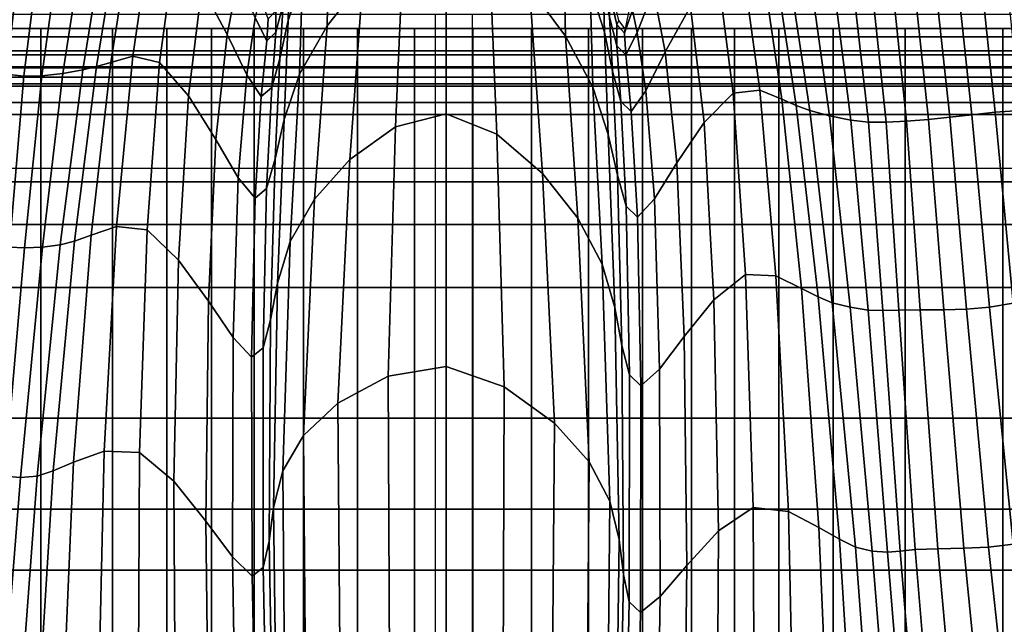
# Model space of a CAD drawing. Units: inches. Extents: x -57 to 70, y -94 to 115.
# Drawn here: x -3 to 16, y 67 to 78 of the extents above; entities that cross this region are included whole.
import ezdxf

# ---------------------------------------------------------------- set-up
doc = ezdxf.new("R2010")
doc.units = ezdxf.units.IN
doc.header["$MEASUREMENT"] = 0

msp = doc.modelspace()

# ---------------------------------------------------------------- linework, layer by layer
for points in [[(-35.153, 77.683, -49.699), (-34.897, 98.273, -49.708), (-34.382, 98.875, -49.708), (47.43, 98.875, -49.708)], [(47.274, 98.285, 20.262), (-34.607, 98.29, 20.262), (-34.566, 77.68, 20.3), (47.245, 77.679, 20.3)], [(3.888, 79.076, 2.634), (3.909, 80.775, -2.219), (3.249, 79.976, -2.702), (3.214, 78.222, 2.235)], [(7.023, 78.943, 2.628), (7.698, 78.026, 2.226), (7.662, 79.834, -2.707), (7.002, 80.683, -2.222)], [(1.335, 78.062, -2.62), (1.555, 79.175, -7.209), (1.115, 80.131, -6.189), (0.86, 78.956, -1.721)], [(2.75, 79.132, -3.065), (2.73, 80.028, -6.498), (2.504, 79.29, -7.054), (2.482, 78.322, -3.216)], [(4.65, 79.774, 3.053), (4.501, 76.325, 10.646), (5.456, 76.565, 10.878), (5.456, 80.067, 3.268)], [(6.261, 79.706, 3.05), (5.456, 80.067, 3.268), (5.456, 76.565, 10.878), (6.41, 76.185, 10.644)], [(-0.118, 79.84, 0.079), (-0.501, 79.776, 0.647), (-0.854, 77.536, 6.483), (-0.443, 77.651, 5.832)], [(0.351, 79.657, -0.702), (-0.118, 79.84, 0.079), (-0.443, 77.651, 5.832), (0.06, 77.532, 4.989)], [(3.214, 78.222, 2.235), (3.249, 79.976, -2.702), (2.75, 79.132, -3.065), (2.697, 77.314, 1.997)], [(7.698, 78.026, 2.226), (8.214, 77.067, 1.986), (8.161, 78.944, -3.072), (7.662, 79.834, -2.707)], [(8.161, 78.944, -3.072), (8.43, 78.103, -3.224), (8.407, 79.074, -7.056), (8.181, 79.84, -6.499)], [(-2.557, 79.61, 2.08), (-2.94, 79.738, 3.06), (-3.203, 77.41, 8.787), (-2.818, 77.316, 7.963)], [(-1.009, 79.685, 1.253), (-1.406, 79.618, 1.338), (-1.755, 77.327, 7.307), (-1.382, 77.393, 7.178)], [(-1.124, 77.456, 6.917), (-0.752, 79.731, 1.03), (-1.009, 79.685, 1.253), (-1.382, 77.393, 7.178)], [(-0.854, 77.536, 6.483), (-0.501, 79.776, 0.647), (-0.752, 79.731, 1.03), (-1.124, 77.456, 6.917)], [(0.604, 76.906, 3.978), (0.86, 78.956, -1.721), (0.351, 79.657, -0.702), (0.06, 77.532, 4.989)], [(3.888, 79.076, 2.634), (3.644, 75.709, 10.148), (4.501, 76.325, 10.646), (4.65, 79.774, 3.053)], [(7.023, 78.943, 2.628), (6.261, 79.706, 3.05), (6.41, 76.185, 10.644), (7.268, 75.445, 10.143)], [(9.576, 77.736, -2.639), (10.051, 78.589, -1.75), (9.796, 79.826, -6.199), (9.357, 78.889, -7.215)], [(-2.208, 79.556, 1.594), (-2.557, 79.61, 2.08), (-2.818, 77.316, 7.963), (-2.488, 77.275, 7.561)], [(-1.841, 79.563, 1.41), (-2.208, 79.556, 1.594), (-2.488, 77.275, 7.561), (-2.154, 77.281, 7.402)], [(-1.406, 79.618, 1.338), (-1.841, 79.563, 1.41), (-2.154, 77.281, 7.402), (-1.755, 77.327, 7.307)], [(2.482, 78.322, -3.216), (2.504, 79.29, -7.054), (2.385, 78.624, -7.528), (2.327, 77.611, -3.245)], [(9.203, 79.332, -10.104), (8.961, 78.518, -10.751), (9.05, 78.098, -7.838), (9.357, 78.889, -7.215)], [(10.56, 79.242, -0.748), (10.851, 76.959, 4.927), (11.354, 77.012, 5.745), (11.029, 79.378, 0.011)], [(11.029, 79.378, 0.011), (11.354, 77.012, 5.745), (11.766, 76.842, 6.371), (11.412, 79.273, 0.558)], [(15.052, 79.245, 6.264), (15.34, 76.549, 11.187), (15.779, 76.597, 11.663), (15.498, 79.289, 6.927)], [(15.498, 79.289, 6.927), (15.779, 76.597, 11.663), (16.253, 76.631, 11.812), (15.982, 79.295, 7.164)], [(1.702, 77.299, -3.041), (1.862, 78.373, -7.834), (1.555, 79.175, -7.209), (1.335, 78.062, -2.62)], [(2.697, 77.314, 1.997), (2.75, 79.132, -3.065), (2.482, 78.322, -3.216), (2.409, 76.459, 2.062)], [(10.307, 76.404, 3.938), (10.851, 76.959, 4.927), (10.56, 79.242, -0.748), (10.051, 78.589, -1.75)], [(11.766, 76.842, 6.371), (12.036, 76.726, 6.789), (11.664, 79.2, 0.926), (11.412, 79.273, 0.558)], [(12.036, 76.726, 6.789), (12.293, 76.632, 7.027), (11.92, 79.129, 1.129), (11.664, 79.2, 0.926)], [(11.92, 79.129, 1.129), (12.293, 76.632, 7.027), (12.666, 76.529, 7.117), (12.318, 79.027, 1.179)], [(14.25, 79.069, 3.924), (14.525, 76.461, 9.387), (14.928, 76.503, 10.372), (14.643, 79.166, 5.184)], [(14.643, 79.166, 5.184), (14.928, 76.503, 10.372), (15.34, 76.549, 11.187), (15.052, 79.245, 6.264)], [(1.121, 76.081, 3.148), (1.335, 78.062, -2.62), (0.86, 78.956, -1.721), (0.604, 76.906, 3.978)], [(2.248, 78.505, -10.751), (2.248, 78.101, -7.916), (2.385, 78.624, -7.528), (2.376, 79.022, -10.215)], [(3.214, 78.222, 2.235), (2.979, 74.964, 9.58), (3.644, 75.709, 10.148), (3.888, 79.076, 2.634)], [(7.698, 78.026, 2.226), (7.023, 78.943, 2.628), (7.268, 75.445, 10.143), (7.932, 74.606, 9.574)], [(8.214, 77.067, 1.986), (8.503, 76.176, 2.05), (8.43, 78.103, -3.224), (8.161, 78.944, -3.072)], [(8.43, 78.103, -3.224), (8.584, 77.368, -3.254), (8.527, 78.389, -7.53), (8.407, 79.074, -7.056)], [(12.318, 79.027, 1.179), (12.666, 76.529, 7.117), (13.065, 76.445, 7.164), (12.753, 78.935, 1.209)], [(12.753, 78.935, 1.209), (13.065, 76.445, 7.164), (13.4, 76.409, 7.275), (13.119, 78.895, 1.35)], [(13.119, 78.895, 1.35), (13.4, 76.409, 7.275), (13.73, 76.408, 7.629), (13.469, 78.908, 1.792)], [(13.469, 78.908, 1.792), (13.73, 76.408, 7.629), (14.115, 76.428, 8.403), (13.852, 78.974, 2.722)], [(13.852, 78.974, 2.722), (14.115, 76.428, 8.403), (14.525, 76.461, 9.387), (14.25, 79.069, 3.924)], [(1.951, 78.792, -10.75), (1.862, 78.373, -7.834), (2.079, 77.943, -8.068), (2.104, 78.355, -10.976)], [(8.663, 78.247, -10.751), (8.536, 78.78, -10.215), (8.527, 78.389, -7.53), (8.663, 77.848, -7.919)], [(8.701, 78.323, -12.667), (8.578, 78.857, -12.104), (8.536, 78.78, -10.215), (8.663, 78.247, -10.751)], [(9.209, 76.998, -3.055), (9.576, 77.736, -2.639), (9.357, 78.889, -7.215), (9.05, 78.098, -7.838)], [(2.327, 77.611, -3.245), (2.385, 78.624, -7.528), (2.248, 78.101, -7.916), (2.172, 77.065, -3.242)], [(8.907, 78.599, -12.729), (8.821, 78.167, -12.895), (8.808, 78.086, -10.976), (8.961, 78.518, -10.751)], [(9.791, 75.642, 3.122), (10.307, 76.404, 3.938), (10.051, 78.589, -1.75), (9.576, 77.736, -2.639)], [(5.948, 78.437, -9.352), (-8.081, 78.437, -9.352), (-8.081, 74.486, -7.033), (5.948, 74.486, -7.033)], [(1.976, 76.891, -3.183), (2.079, 77.943, -8.068), (1.862, 78.373, -7.834), (1.702, 77.299, -3.041)], [(2.104, 78.355, -10.976), (2.079, 77.943, -8.068), (2.248, 78.101, -7.916), (2.248, 78.505, -10.751)], [(5.249, 78.437, -9.352), (5.249, 74.486, -7.033), (19.278, 74.486, -7.033), (19.278, 78.437, -9.352)], [(8.584, 77.368, -3.254), (8.74, 76.801, -3.253), (8.663, 77.848, -7.919), (8.527, 78.389, -7.53)], [(8.961, 78.518, -10.751), (8.808, 78.086, -10.976), (8.833, 77.676, -8.071), (9.05, 78.098, -7.838)], [(-2.174, 78.173, -14.588), (-4.01, 78.173, -14.588), (-4.01, 77.753, -10.357), (-2.174, 77.753, -10.357)], [(-2.174, 78.018, -18.982), (-4.01, 78.018, -18.982), (-4.01, 78.173, -14.588), (-2.174, 78.173, -14.588)], [(-0.821, 77.753, -10.357), (-0.821, 78.173, -14.588), (-2.174, 78.173, -14.588), (-2.174, 77.753, -10.357)], [(-0.821, 78.173, -14.588), (-0.821, 78.018, -18.982), (-2.174, 78.018, -18.982), (-2.174, 78.173, -14.588)], [(0.2, 77.753, -10.357), (0.2, 78.173, -14.588), (-0.821, 78.173, -14.588), (-0.821, 77.753, -10.357)], [(0.2, 78.173, -14.588), (0.2, 78.018, -18.982), (-0.821, 78.018, -18.982), (-0.821, 78.173, -14.588)], [(1.039, 77.753, -10.357), (1.039, 78.173, -14.588), (0.2, 78.173, -14.588), (0.2, 77.753, -10.357)], [(1.039, 78.173, -14.588), (1.039, 78.018, -18.982), (0.2, 78.018, -18.982), (0.2, 78.173, -14.588)], [(1.845, 77.753, -10.357), (1.845, 78.173, -14.588), (1.039, 78.173, -14.588), (1.039, 77.753, -10.357)], [(1.845, 78.173, -14.588), (1.845, 78.018, -18.982), (1.039, 78.018, -18.982), (1.039, 78.173, -14.588)], [(2.77, 77.753, -10.357), (2.77, 78.173, -14.588), (1.845, 78.173, -14.588), (1.845, 77.753, -10.357)], [(2.77, 78.173, -14.588), (2.77, 78.018, -18.982), (1.845, 78.018, -18.982), (1.845, 78.173, -14.588)], [(2.409, 76.459, 2.062), (2.482, 78.322, -3.216), (2.327, 77.611, -3.245), (2.238, 75.72, 2.291)], [(2.697, 77.314, 1.997), (2.521, 74.163, 9.092), (2.979, 74.964, 9.58), (3.214, 78.222, 2.235)], [(3.783, 77.753, -10.357), (3.783, 78.173, -14.588), (2.77, 78.173, -14.588), (2.77, 77.753, -10.357)], [(3.783, 78.173, -14.588), (3.783, 78.018, -18.982), (2.77, 78.018, -18.982), (2.77, 78.173, -14.588)], [(4.856, 77.753, -10.357), (4.856, 78.173, -14.588), (3.783, 78.173, -14.588), (3.783, 77.753, -10.357)], [(4.856, 78.173, -14.588), (4.856, 78.018, -18.982), (3.783, 78.018, -18.982), (3.783, 78.173, -14.588)], [(5.957, 77.753, -10.357), (5.957, 78.173, -14.588), (4.856, 78.173, -14.588), (4.856, 77.753, -10.357)], [(5.957, 78.173, -14.588), (5.957, 78.018, -18.982), (4.856, 78.018, -18.982), (4.856, 78.173, -14.588)], [(5.957, 77.753, -10.357), (7.059, 77.753, -10.357), (7.059, 78.173, -14.588), (5.957, 78.173, -14.588)], [(5.957, 78.173, -14.588), (7.059, 78.173, -14.588), (7.059, 78.018, -18.982), (5.957, 78.018, -18.982)], [(7.059, 77.753, -10.357), (8.132, 77.753, -10.357), (8.132, 78.173, -14.588), (7.059, 78.173, -14.588)], [(7.059, 78.173, -14.588), (8.132, 78.173, -14.588), (8.132, 78.018, -18.982), (7.059, 78.018, -18.982)], [(8.132, 77.753, -10.357), (9.145, 77.753, -10.357), (9.145, 78.173, -14.588), (8.132, 78.173, -14.588)], [(8.132, 78.173, -14.588), (9.145, 78.173, -14.588), (9.145, 78.018, -18.982), (8.132, 78.018, -18.982)], [(8.821, 78.167, -12.895), (8.701, 78.323, -12.667), (8.663, 78.247, -10.751), (8.808, 78.086, -10.976)], [(8.808, 78.086, -10.976), (8.663, 78.247, -10.751), (8.663, 77.848, -7.919), (8.833, 77.676, -8.071)], [(9.145, 77.753, -10.357), (10.069, 77.753, -10.357), (10.069, 78.173, -14.588), (9.145, 78.173, -14.588)], [(9.145, 78.173, -14.588), (10.069, 78.173, -14.588), (10.069, 78.018, -18.982), (9.145, 78.018, -18.982)], [(10.069, 77.753, -10.357), (10.876, 77.753, -10.357), (10.876, 78.173, -14.588), (10.069, 78.173, -14.588)], [(10.069, 78.173, -14.588), (10.876, 78.173, -14.588), (10.876, 78.018, -18.982), (10.069, 78.018, -18.982)], [(10.876, 77.753, -10.357), (11.715, 77.753, -10.357), (11.715, 78.173, -14.588), (10.876, 78.173, -14.588)], [(10.876, 78.173, -14.588), (11.715, 78.173, -14.588), (11.715, 78.018, -18.982), (10.876, 78.018, -18.982)], [(11.715, 77.753, -10.357), (12.735, 77.753, -10.357), (12.735, 78.173, -14.588), (11.715, 78.173, -14.588)], [(11.715, 78.173, -14.588), (12.735, 78.173, -14.588), (12.735, 78.018, -18.982), (11.715, 78.018, -18.982)], [(12.735, 77.753, -10.357), (14.089, 77.753, -10.357), (14.089, 78.173, -14.588), (12.735, 78.173, -14.588)], [(12.735, 78.173, -14.588), (14.089, 78.173, -14.588), (14.089, 78.018, -18.982), (12.735, 78.018, -18.982)], [(14.089, 78.173, -14.588), (14.089, 77.753, -10.357), (15.925, 77.753, -10.357), (15.925, 78.173, -14.588)], [(14.089, 78.018, -18.982), (14.089, 78.173, -14.588), (15.925, 78.173, -14.588), (15.925, 78.018, -18.982)], [(15.925, 78.173, -14.588), (15.925, 77.753, -10.357), (18.185, 77.753, -10.357), (18.185, 78.173, -14.588)], [(15.925, 78.018, -18.982), (15.925, 78.173, -14.588), (18.185, 78.173, -14.588), (18.185, 78.018, -18.982)], [(-2.174, 77.432, -23.497), (-4.01, 77.432, -23.497), (-4.01, 78.018, -18.982), (-2.174, 78.018, -18.982)], [(-0.821, 78.018, -18.982), (-0.821, 77.432, -23.497), (-2.174, 77.432, -23.497), (-2.174, 78.018, -18.982)], [(0.2, 78.018, -18.982), (0.2, 77.432, -23.497), (-0.821, 77.432, -23.497), (-0.821, 78.018, -18.982)], [(1.039, 78.018, -18.982), (1.039, 77.432, -23.497), (0.2, 77.432, -23.497), (0.2, 78.018, -18.982)], [(1.845, 78.018, -18.982), (1.845, 77.432, -23.497), (1.039, 77.432, -23.497), (1.039, 78.018, -18.982)], [(1.541, 75.362, 2.847), (1.702, 77.299, -3.041), (1.335, 78.062, -2.62), (1.121, 76.081, 3.148)], [(2.77, 78.018, -18.982), (2.77, 77.432, -23.497), (1.845, 77.432, -23.497), (1.845, 78.018, -18.982)], [(2.172, 77.065, -3.242), (2.248, 78.101, -7.916), (2.079, 77.943, -8.068), (1.976, 76.891, -3.183)], [(3.783, 78.018, -18.982), (3.783, 77.432, -23.497), (2.77, 77.432, -23.497), (2.77, 78.018, -18.982)], [(4.856, 78.018, -18.982), (4.856, 77.432, -23.497), (3.783, 77.432, -23.497), (3.783, 78.018, -18.982)], [(5.957, 78.018, -18.982), (5.957, 77.432, -23.497), (4.856, 77.432, -23.497), (4.856, 78.018, -18.982)], [(5.957, 78.018, -18.982), (7.059, 78.018, -18.982), (7.059, 77.432, -23.497), (5.957, 77.432, -23.497)], [(7.059, 78.018, -18.982), (8.132, 78.018, -18.982), (8.132, 77.432, -23.497), (7.059, 77.432, -23.497)], [(8.214, 77.067, 1.986), (7.698, 78.026, 2.226), (7.932, 74.606, 9.574), (8.39, 73.74, 9.086)], [(8.132, 78.018, -18.982), (9.145, 78.018, -18.982), (9.145, 77.432, -23.497), (8.132, 77.432, -23.497)], [(8.503, 76.176, 2.05), (8.674, 75.41, 2.277), (8.584, 77.368, -3.254), (8.43, 78.103, -3.224)], [(8.935, 76.608, -3.195), (9.209, 76.998, -3.055), (9.05, 78.098, -7.838), (8.833, 77.676, -8.071)], [(9.145, 78.018, -18.982), (10.069, 78.018, -18.982), (10.069, 77.432, -23.497), (9.145, 77.432, -23.497)], [(10.069, 78.018, -18.982), (10.876, 78.018, -18.982), (10.876, 77.432, -23.497), (10.069, 77.432, -23.497)], [(10.876, 78.018, -18.982), (11.715, 78.018, -18.982), (11.715, 77.432, -23.497), (10.876, 77.432, -23.497)], [(11.715, 78.018, -18.982), (12.735, 78.018, -18.982), (12.735, 77.432, -23.497), (11.715, 77.432, -23.497)], [(12.735, 78.018, -18.982), (14.089, 78.018, -18.982), (14.089, 77.432, -23.497), (12.735, 77.432, -23.497)], [(14.089, 77.432, -23.497), (14.089, 78.018, -18.982), (15.925, 78.018, -18.982), (15.925, 77.432, -23.497)], [(15.925, 77.432, -23.497), (15.925, 78.018, -18.982), (18.185, 78.018, -18.982), (18.185, 77.432, -23.497)], [(8.74, 76.801, -3.253), (8.935, 76.608, -3.195), (8.833, 77.676, -8.071), (8.663, 77.848, -7.919)], [(47.245, 77.452, 20.255), (47.245, 77.679, 20.3), (-34.566, 77.68, 20.3), (-34.566, 77.452, 20.255)], [(-2.174, 77.753, -10.357), (-4.01, 77.753, -10.357), (-4.01, 76.783, -6.317), (-2.174, 76.783, -6.317)], [(-0.821, 76.783, -6.317), (-0.821, 77.753, -10.357), (-2.174, 77.753, -10.357), (-2.174, 76.783, -6.317)], [(-0.854, 77.536, 6.483), (-1.225, 74.283, 12.588), (-0.746, 74.447, 12.191), (-0.443, 77.651, 5.832)], [(0.2, 76.783, -6.317), (0.2, 77.753, -10.357), (-0.821, 77.753, -10.357), (-0.821, 76.783, -6.317)], [(-0.443, 77.651, 5.832), (-0.746, 74.447, 12.191), (-0.174, 74.384, 11.548), (0.06, 77.532, 4.989)], [(1.039, 76.783, -6.317), (1.039, 77.753, -10.357), (0.2, 77.753, -10.357), (0.2, 76.783, -6.317)], [(1.845, 76.783, -6.317), (1.845, 77.753, -10.357), (1.039, 77.753, -10.357), (1.039, 76.783, -6.317)], [(2.77, 76.783, -6.317), (2.77, 77.753, -10.357), (1.845, 77.753, -10.357), (1.845, 76.783, -6.317)], [(2.238, 75.72, 2.291), (2.327, 77.611, -3.245), (2.172, 77.065, -3.242), (2.074, 75.163, 2.544)], [(3.783, 76.783, -6.317), (3.783, 77.753, -10.357), (2.77, 77.753, -10.357), (2.77, 76.783, -6.317)], [(4.856, 76.783, -6.317), (4.856, 77.753, -10.357), (3.783, 77.753, -10.357), (3.783, 76.783, -6.317)], [(5.957, 76.783, -6.317), (5.957, 77.753, -10.357), (4.856, 77.753, -10.357), (4.856, 76.783, -6.317)], [(5.957, 76.783, -6.317), (7.059, 76.783, -6.317), (7.059, 77.753, -10.357), (5.957, 77.753, -10.357)], [(7.059, 76.783, -6.317), (8.132, 76.783, -6.317), (8.132, 77.753, -10.357), (7.059, 77.753, -10.357)], [(8.132, 76.783, -6.317), (9.145, 76.783, -6.317), (9.145, 77.753, -10.357), (8.132, 77.753, -10.357)], [(9.145, 76.783, -6.317), (10.069, 76.783, -6.317), (10.069, 77.753, -10.357), (9.145, 77.753, -10.357)], [(9.371, 74.969, 2.827), (9.791, 75.642, 3.122), (9.576, 77.736, -2.639), (9.209, 76.998, -3.055)], [(10.069, 76.783, -6.317), (10.876, 76.783, -6.317), (10.876, 77.753, -10.357), (10.069, 77.753, -10.357)], [(10.876, 76.783, -6.317), (11.715, 76.783, -6.317), (11.715, 77.753, -10.357), (10.876, 77.753, -10.357)], [(11.715, 76.783, -6.317), (12.735, 76.783, -6.317), (12.735, 77.753, -10.357), (11.715, 77.753, -10.357)], [(12.735, 76.783, -6.317), (14.089, 76.783, -6.317), (14.089, 77.753, -10.357), (12.735, 77.753, -10.357)], [(14.089, 77.753, -10.357), (14.089, 76.783, -6.317), (15.925, 76.783, -6.317), (15.925, 77.753, -10.357)], [(15.925, 77.753, -10.357), (15.925, 76.783, -6.317), (18.185, 76.783, -6.317), (18.185, 77.753, -10.357)], [(47.245, 77.259, 20.127), (47.245, 77.452, 20.255), (-34.566, 77.452, 20.255), (-34.566, 77.259, 20.127)], [(-2.174, 76.557, -28.094), (-4.01, 76.557, -28.094), (-4.01, 77.432, -23.497), (-2.174, 77.432, -23.497)], [(-0.821, 77.432, -23.497), (-0.821, 76.557, -28.094), (-2.174, 76.557, -28.094), (-2.174, 77.432, -23.497)], [(-1.382, 77.393, 7.178), (-1.805, 74.101, 12.91), (-1.54, 74.172, 12.853), (-1.124, 77.456, 6.917)], [(-1.124, 77.456, 6.917), (-1.54, 74.172, 12.853), (-1.225, 74.283, 12.588), (-0.854, 77.536, 6.483)], [(0.2, 77.432, -23.497), (0.2, 76.557, -28.094), (-0.821, 76.557, -28.094), (-0.821, 77.432, -23.497)], [(0.06, 77.532, 4.989), (-0.174, 74.384, 11.548), (0.421, 73.816, 10.546), (0.604, 76.906, 3.978)], [(1.039, 77.432, -23.497), (1.039, 76.557, -28.094), (0.2, 76.557, -28.094), (0.2, 77.432, -23.497)], [(1.845, 77.432, -23.497), (1.845, 76.557, -28.094), (1.039, 76.557, -28.094), (1.039, 77.432, -23.497)], [(2.77, 77.432, -23.497), (2.77, 76.557, -28.094), (1.845, 76.557, -28.094), (1.845, 77.432, -23.497)], [(3.783, 77.432, -23.497), (3.783, 76.557, -28.094), (2.77, 76.557, -28.094), (2.77, 77.432, -23.497)], [(4.856, 77.432, -23.497), (4.856, 76.557, -28.094), (3.783, 76.557, -28.094), (3.783, 77.432, -23.497)], [(5.957, 77.432, -23.497), (5.957, 76.557, -28.094), (4.856, 76.557, -28.094), (4.856, 77.432, -23.497)], [(5.957, 77.432, -23.497), (7.059, 77.432, -23.497), (7.059, 76.557, -28.094), (5.957, 76.557, -28.094)], [(7.059, 77.432, -23.497), (8.132, 77.432, -23.497), (8.132, 76.557, -28.094), (7.059, 76.557, -28.094)], [(8.132, 77.432, -23.497), (9.145, 77.432, -23.497), (9.145, 76.557, -28.094), (8.132, 76.557, -28.094)], [(9.145, 77.432, -23.497), (10.069, 77.432, -23.497), (10.069, 76.557, -28.094), (9.145, 76.557, -28.094)], [(10.069, 77.432, -23.497), (10.876, 77.432, -23.497), (10.876, 76.557, -28.094), (10.069, 76.557, -28.094)], [(10.876, 77.432, -23.497), (11.715, 77.432, -23.497), (11.715, 76.557, -28.094), (10.876, 76.557, -28.094)], [(11.715, 77.432, -23.497), (12.735, 77.432, -23.497), (12.735, 76.557, -28.094), (11.715, 76.557, -28.094)], [(12.735, 77.432, -23.497), (14.089, 77.432, -23.497), (14.089, 76.557, -28.094), (12.735, 76.557, -28.094)], [(14.089, 76.557, -28.094), (14.089, 77.432, -23.497), (15.925, 77.432, -23.497), (15.925, 76.557, -28.094)], [(15.925, 76.557, -28.094), (15.925, 77.432, -23.497), (18.185, 77.432, -23.497), (18.185, 76.557, -28.094)], [(47.245, 77.13, 19.934), (47.245, 77.259, 20.127), (-34.566, 77.259, 20.127), (-34.566, 77.13, 19.934)], [(-2.818, 77.316, 7.963), (-3.06, 74.098, 12.429), (-2.759, 74.056, 12.266), (-2.488, 77.275, 7.561)], [(-2.488, 77.275, 7.561), (-2.759, 74.056, 12.266), (-2.478, 74.043, 12.396), (-2.154, 77.281, 7.402)], [(-2.154, 77.281, 7.402), (-2.478, 74.043, 12.396), (-2.139, 74.058, 12.684), (-1.755, 77.327, 7.307)], [(-1.755, 77.327, 7.307), (-2.139, 74.058, 12.684), (-1.805, 74.101, 12.91), (-1.382, 77.393, 7.178)], [(1.86, 74.98, 2.752), (1.976, 76.891, -3.183), (1.702, 77.299, -3.041), (1.541, 75.362, 2.847)], [(2.409, 76.459, 2.062), (2.284, 73.38, 8.836), (2.521, 74.163, 9.092), (2.697, 77.314, 1.997)], [(8.674, 75.41, 2.277), (8.838, 74.829, 2.528), (8.74, 76.801, -3.253), (8.584, 77.368, -3.254)], [(47.245, 77.085, 19.707), (47.245, 77.13, 19.934), (-34.566, 77.13, 19.934), (-34.566, 77.085, 19.707)], [(47.245, 77.085, 19.707), (-34.566, 77.085, 19.707), (-34.562, 77.085, -49.699), (47.246, 77.085, -49.699)], [(2.074, 75.163, 2.544), (2.172, 77.065, -3.242), (1.976, 76.891, -3.183), (1.86, 74.98, 2.752)], [(8.503, 76.176, 2.05), (8.214, 77.067, 1.986), (8.39, 73.74, 9.086), (8.628, 72.921, 8.828)], [(0.604, 76.906, 3.978), (0.421, 73.816, 10.546), (0.98, 73.041, 9.581), (1.121, 76.081, 3.148)], [(9.052, 74.62, 2.735), (9.371, 74.969, 2.827), (9.209, 76.998, -3.055), (8.935, 76.608, -3.195)], [(10.851, 76.959, 4.927), (10.307, 76.404, 3.938), (10.491, 73.069, 10.52), (11.085, 73.546, 11.508)], [(11.354, 77.012, 5.745), (10.851, 76.959, 4.927), (11.085, 73.546, 11.508), (11.658, 73.52, 12.133)], [(11.766, 76.842, 6.371), (11.354, 77.012, 5.745), (11.658, 73.52, 12.133), (12.137, 73.282, 12.512)], [(-2.174, 76.783, -6.317), (-4.01, 76.783, -6.317), (-4.01, 75.29, -2.496), (-2.174, 75.29, -2.496)], [(-0.821, 75.29, -2.496), (-0.821, 76.783, -6.317), (-2.174, 76.783, -6.317), (-2.174, 75.29, -2.496)], [(0.2, 75.29, -2.496), (0.2, 76.783, -6.317), (-0.821, 76.783, -6.317), (-0.821, 75.29, -2.496)], [(1.039, 75.29, -2.496), (1.039, 76.783, -6.317), (0.2, 76.783, -6.317), (0.2, 75.29, -2.496)], [(1.845, 75.29, -2.496), (1.845, 76.783, -6.317), (1.039, 76.783, -6.317), (1.039, 75.29, -2.496)], [(2.77, 75.29, -2.496), (2.77, 76.783, -6.317), (1.845, 76.783, -6.317), (1.845, 75.29, -2.496)], [(3.783, 75.29, -2.496), (3.783, 76.783, -6.317), (2.77, 76.783, -6.317), (2.77, 75.29, -2.496)], [(4.856, 75.29, -2.496), (4.856, 76.783, -6.317), (3.783, 76.783, -6.317), (3.783, 75.29, -2.496)], [(5.957, 75.29, -2.496), (5.957, 76.783, -6.317), (4.856, 76.783, -6.317), (4.856, 75.29, -2.496)], [(5.957, 75.29, -2.496), (7.059, 75.29, -2.496), (7.059, 76.783, -6.317), (5.957, 76.783, -6.317)], [(7.059, 75.29, -2.496), (8.132, 75.29, -2.496), (8.132, 76.783, -6.317), (7.059, 76.783, -6.317)], [(8.132, 75.29, -2.496), (9.145, 75.29, -2.496), (9.145, 76.783, -6.317), (8.132, 76.783, -6.317)], [(8.838, 74.829, 2.528), (9.052, 74.62, 2.735), (8.935, 76.608, -3.195), (8.74, 76.801, -3.253)], [(9.145, 75.29, -2.496), (10.069, 75.29, -2.496), (10.069, 76.783, -6.317), (9.145, 76.783, -6.317)], [(10.069, 75.29, -2.496), (10.876, 75.29, -2.496), (10.876, 76.783, -6.317), (10.069, 76.783, -6.317)], [(10.876, 75.29, -2.496), (11.715, 75.29, -2.496), (11.715, 76.783, -6.317), (10.876, 76.783, -6.317)], [(11.715, 75.29, -2.496), (12.735, 75.29, -2.496), (12.735, 76.783, -6.317), (11.715, 76.783, -6.317)], [(12.036, 76.726, 6.789), (11.766, 76.842, 6.371), (12.137, 73.282, 12.512), (12.451, 73.123, 12.764)], [(12.293, 76.632, 7.027), (12.036, 76.726, 6.789), (12.451, 73.123, 12.764), (12.717, 73.013, 12.804)], [(12.735, 75.29, -2.496), (14.089, 75.29, -2.496), (14.089, 76.783, -6.317), (12.735, 76.783, -6.317)], [(14.089, 76.783, -6.317), (14.089, 75.29, -2.496), (15.925, 75.29, -2.496), (15.925, 76.783, -6.317)], [(15.925, 76.783, -6.317), (15.925, 75.29, -2.496), (18.185, 75.29, -2.496), (18.185, 76.783, -6.317)], [(-2.174, 75.539, -32.732), (-4.01, 75.539, -32.732), (-4.01, 76.557, -28.094), (-2.174, 76.557, -28.094)], [(-0.821, 76.557, -28.094), (-0.821, 75.539, -32.732), (-2.174, 75.539, -32.732), (-2.174, 76.557, -28.094)], [(0.2, 76.557, -28.094), (0.2, 75.539, -32.732), (-0.821, 75.539, -32.732), (-0.821, 76.557, -28.094)], [(1.039, 76.557, -28.094), (1.039, 75.539, -32.732), (0.2, 75.539, -32.732), (0.2, 76.557, -28.094)], [(1.845, 76.557, -28.094), (1.845, 75.539, -32.732), (1.039, 75.539, -32.732), (1.039, 76.557, -28.094)], [(2.77, 76.557, -28.094), (2.77, 75.539, -32.732), (1.845, 75.539, -32.732), (1.845, 76.557, -28.094)], [(3.783, 76.557, -28.094), (3.783, 75.539, -32.732), (2.77, 75.539, -32.732), (2.77, 76.557, -28.094)], [(4.856, 76.557, -28.094), (4.856, 75.539, -32.732), (3.783, 75.539, -32.732), (3.783, 76.557, -28.094)], [(4.501, 76.325, 10.646), (4.364, 71.631, 18.375), (5.456, 71.812, 18.657), (5.456, 76.565, 10.878)], [(5.957, 76.557, -28.094), (5.957, 75.539, -32.732), (4.856, 75.539, -32.732), (4.856, 76.557, -28.094)], [(6.41, 76.185, 10.644), (5.456, 76.565, 10.878), (5.456, 71.812, 18.657), (6.548, 71.43, 18.374)], [(5.957, 76.557, -28.094), (7.059, 76.557, -28.094), (7.059, 75.539, -32.732), (5.957, 75.539, -32.732)], [(7.059, 76.557, -28.094), (8.132, 76.557, -28.094), (8.132, 75.539, -32.732), (7.059, 75.539, -32.732)], [(8.132, 76.557, -28.094), (9.145, 76.557, -28.094), (9.145, 75.539, -32.732), (8.132, 75.539, -32.732)], [(9.145, 76.557, -28.094), (10.069, 76.557, -28.094), (10.069, 75.539, -32.732), (9.145, 75.539, -32.732)], [(10.069, 76.557, -28.094), (10.876, 76.557, -28.094), (10.876, 75.539, -32.732), (10.069, 75.539, -32.732)], [(10.876, 76.557, -28.094), (11.715, 76.557, -28.094), (11.715, 75.539, -32.732), (10.876, 75.539, -32.732)], [(11.715, 76.557, -28.094), (12.735, 76.557, -28.094), (12.735, 75.539, -32.732), (11.715, 75.539, -32.732)], [(12.666, 76.529, 7.117), (12.293, 76.632, 7.027), (12.717, 73.013, 12.804), (13.051, 72.926, 12.544)], [(13.065, 76.445, 7.164), (12.666, 76.529, 7.117), (13.051, 72.926, 12.544), (13.39, 72.873, 12.215)], [(12.735, 76.557, -28.094), (14.089, 76.557, -28.094), (14.089, 75.539, -32.732), (12.735, 75.539, -32.732)], [(14.089, 75.539, -32.732), (14.089, 76.557, -28.094), (15.925, 76.557, -28.094), (15.925, 75.539, -32.732)], [(15.245, 72.894, 14.306), (14.928, 76.503, 10.372), (14.525, 76.461, 9.387), (14.816, 72.88, 13.508)], [(15.675, 72.93, 14.97), (15.34, 76.549, 11.187), (14.928, 76.503, 10.372), (15.245, 72.894, 14.306)], [(16.12, 73.002, 15.346), (15.779, 76.597, 11.663), (15.34, 76.549, 11.187), (15.675, 72.93, 14.97)], [(16.6, 73.076, 15.489), (16.253, 76.631, 11.812), (15.779, 76.597, 11.663), (16.12, 73.002, 15.346)], [(15.925, 75.539, -32.732), (15.925, 76.557, -28.094), (18.185, 76.557, -28.094), (18.185, 75.539, -32.732)], [(2.238, 75.72, 2.291), (2.151, 72.688, 8.735), (2.284, 73.38, 8.836), (2.409, 76.459, 2.062)], [(3.644, 75.709, 10.148), (3.419, 71.121, 17.72), (4.364, 71.631, 18.375), (4.501, 76.325, 10.646)], [(10.307, 76.404, 3.938), (9.791, 75.642, 3.122), (9.932, 72.379, 9.565), (10.491, 73.069, 10.52)], [(13.4, 76.409, 7.275), (13.065, 76.445, 7.164), (13.39, 72.873, 12.215), (13.67, 72.864, 12.046)], [(13.73, 76.408, 7.629), (13.4, 76.409, 7.275), (13.67, 72.864, 12.046), (13.972, 72.874, 12.173)], [(14.115, 76.428, 8.403), (13.73, 76.408, 7.629), (13.972, 72.874, 12.173), (14.373, 72.876, 12.728)], [(14.525, 76.461, 9.387), (14.115, 76.428, 8.403), (14.373, 72.876, 12.728), (14.816, 72.88, 13.508)], [(7.268, 75.445, 10.143), (6.41, 76.185, 10.644), (6.548, 71.43, 18.374), (7.492, 70.746, 17.719)], [(8.674, 75.41, 2.277), (8.503, 76.176, 2.05), (8.628, 72.921, 8.828), (8.761, 72.206, 8.727)], [(1.121, 76.081, 3.148), (0.98, 73.041, 9.581), (1.444, 72.356, 9.05), (1.541, 75.362, 2.847)], [(2.074, 75.163, 2.544), (2.009, 72.161, 8.715), (2.151, 72.688, 8.735), (2.238, 75.72, 2.291)], [(2.979, 74.964, 9.58), (2.771, 70.517, 16.883), (3.419, 71.121, 17.72), (3.644, 75.709, 10.148)], [(9.791, 75.642, 3.122), (9.371, 74.969, 2.827), (9.467, 71.764, 9.038), (9.932, 72.379, 9.565)], [(7.932, 74.606, 9.574), (7.268, 75.445, 10.143), (7.492, 70.746, 17.719), (8.141, 70.021, 16.882)], [(8.838, 74.829, 2.528), (8.674, 75.41, 2.277), (8.761, 72.206, 8.727), (8.903, 71.655, 8.706)], [(-2.174, 75.29, -2.496), (-4.01, 75.29, -2.496), (-4.01, 73.3, 1.076), (-2.174, 73.3, 1.076)], [(-0.821, 73.3, 1.076), (-0.821, 75.29, -2.496), (-2.174, 75.29, -2.496), (-2.174, 73.3, 1.076)], [(0.2, 73.3, 1.076), (0.2, 75.29, -2.496), (-0.821, 75.29, -2.496), (-0.821, 73.3, 1.076)], [(1.039, 73.3, 1.076), (1.039, 75.29, -2.496), (0.2, 75.29, -2.496), (0.2, 73.3, 1.076)], [(1.845, 73.3, 1.076), (1.845, 75.29, -2.496), (1.039, 75.29, -2.496), (1.039, 73.3, 1.076)], [(1.541, 75.362, 2.847), (1.444, 72.356, 9.05), (1.794, 71.988, 8.809), (1.86, 74.98, 2.752)], [(2.77, 73.3, 1.076), (2.77, 75.29, -2.496), (1.845, 75.29, -2.496), (1.845, 73.3, 1.076)], [(3.783, 73.3, 1.076), (3.783, 75.29, -2.496), (2.77, 75.29, -2.496), (2.77, 73.3, 1.076)], [(4.856, 73.3, 1.076), (4.856, 75.29, -2.496), (3.783, 75.29, -2.496), (3.783, 73.3, 1.076)], [(5.957, 73.3, 1.076), (5.957, 75.29, -2.496), (4.856, 75.29, -2.496), (4.856, 73.3, 1.076)], [(5.957, 73.3, 1.076), (7.059, 73.3, 1.076), (7.059, 75.29, -2.496), (5.957, 75.29, -2.496)], [(7.059, 73.3, 1.076), (8.132, 73.3, 1.076), (8.132, 75.29, -2.496), (7.059, 75.29, -2.496)], [(8.132, 73.3, 1.076), (9.145, 73.3, 1.076), (9.145, 75.29, -2.496), (8.132, 75.29, -2.496)], [(9.145, 73.3, 1.076), (10.069, 73.3, 1.076), (10.069, 75.29, -2.496), (9.145, 75.29, -2.496)], [(10.069, 73.3, 1.076), (10.876, 73.3, 1.076), (10.876, 75.29, -2.496), (10.069, 75.29, -2.496)], [(10.876, 73.3, 1.076), (11.715, 73.3, 1.076), (11.715, 75.29, -2.496), (10.876, 75.29, -2.496)], [(11.715, 73.3, 1.076), (12.735, 73.3, 1.076), (12.735, 75.29, -2.496), (11.715, 75.29, -2.496)], [(12.735, 73.3, 1.076), (14.089, 73.3, 1.076), (14.089, 75.29, -2.496), (12.735, 75.29, -2.496)], [(14.089, 75.29, -2.496), (14.089, 73.3, 1.076), (15.925, 73.3, 1.076), (15.925, 75.29, -2.496)], [(15.925, 75.29, -2.496), (15.925, 73.3, 1.076), (18.185, 73.3, 1.076), (18.185, 75.29, -2.496)], [(1.86, 74.98, 2.752), (1.794, 71.988, 8.809), (2.009, 72.161, 8.715), (2.074, 75.163, 2.544)], [(2.521, 74.163, 9.092), (2.379, 69.851, 16.009), (2.771, 70.517, 16.883), (2.979, 74.964, 9.58)], [(9.371, 74.969, 2.827), (9.052, 74.62, 2.735), (9.118, 71.448, 8.798), (9.467, 71.764, 9.038)], [(9.052, 74.62, 2.735), (8.838, 74.829, 2.528), (8.903, 71.655, 8.706), (9.118, 71.448, 8.798)], [(5.948, 74.486, -7.033), (-8.081, 74.486, -7.033), (-8.081, 69.127, 1.532), (5.948, 69.127, 1.532)], [(5.249, 74.486, -7.033), (5.249, 69.127, 1.532), (19.278, 69.127, 1.532), (19.278, 74.486, -7.033)], [(8.39, 73.74, 9.086), (7.932, 74.606, 9.574), (8.141, 70.021, 16.882), (8.532, 69.281, 16.008)], [(-1.54, 74.172, 12.853), (-1.941, 69.849, 18.134), (-1.554, 70.012, 18.126), (-1.225, 74.283, 12.588)], [(-1.225, 74.283, 12.588), (-1.554, 70.012, 18.126), (-0.98, 70.218, 18.062), (-0.746, 74.447, 12.191)], [(-0.746, 74.447, 12.191), (-0.98, 70.218, 18.062), (-0.318, 70.191, 17.651), (-0.174, 74.384, 11.548)], [(-0.174, 74.384, 11.548), (-0.318, 70.191, 17.651), (0.333, 69.652, 16.603), (0.421, 73.816, 10.546)], [(-2.139, 74.058, 12.684), (-2.555, 69.725, 17.18), (-2.241, 69.747, 17.885), (-1.805, 74.101, 12.91)], [(-1.805, 74.101, 12.91), (-2.241, 69.747, 17.885), (-1.941, 69.849, 18.134), (-1.54, 74.172, 12.853)], [(2.284, 73.38, 8.836), (2.205, 69.159, 15.24), (2.379, 69.851, 16.009), (2.521, 74.163, 9.092)], [(-2.759, 74.056, 12.266), (-3.084, 69.789, 15.922), (-2.847, 69.75, 16.399), (-2.478, 74.043, 12.396)], [(-2.478, 74.043, 12.396), (-2.847, 69.75, 16.399), (-2.555, 69.725, 17.18), (-2.139, 74.058, 12.684)], [(0.421, 73.816, 10.546), (0.333, 69.652, 16.603), (0.931, 68.9, 15.391), (0.98, 73.041, 9.581)], [(8.628, 72.921, 8.828), (8.39, 73.74, 9.086), (8.532, 69.281, 16.008), (8.706, 68.554, 15.239)], [(11.085, 73.546, 11.508), (10.491, 73.069, 10.52), (10.578, 68.722, 16.597), (11.23, 69.158, 17.64)], [(11.658, 73.52, 12.133), (11.085, 73.546, 11.508), (11.23, 69.158, 17.64), (11.892, 69.081, 18.043)], [(2.151, 72.688, 8.735), (2.125, 68.523, 14.605), (2.205, 69.159, 15.24), (2.284, 73.38, 8.836)], [(12.137, 73.282, 12.512), (11.658, 73.52, 12.133), (11.892, 69.081, 18.043), (12.465, 68.785, 18.1)], [(-2.174, 73.3, 1.076), (-4.01, 73.3, 1.076), (-4.01, 70.84, 4.373), (-2.174, 70.84, 4.373)], [(-0.821, 70.84, 4.373), (-0.821, 73.3, 1.076), (-2.174, 73.3, 1.076), (-2.174, 70.84, 4.373)], [(0.2, 70.84, 4.373), (0.2, 73.3, 1.076), (-0.821, 73.3, 1.076), (-0.821, 70.84, 4.373)], [(1.039, 70.84, 4.373), (1.039, 73.3, 1.076), (0.2, 73.3, 1.076), (0.2, 70.84, 4.373)], [(1.845, 70.84, 4.373), (1.845, 73.3, 1.076), (1.039, 73.3, 1.076), (1.039, 70.84, 4.373)], [(2.77, 70.84, 4.373), (2.77, 73.3, 1.076), (1.845, 73.3, 1.076), (1.845, 70.84, 4.373)], [(3.783, 70.84, 4.373), (3.783, 73.3, 1.076), (2.77, 73.3, 1.076), (2.77, 70.84, 4.373)], [(4.856, 70.84, 4.373), (4.856, 73.3, 1.076), (3.783, 73.3, 1.076), (3.783, 70.84, 4.373)], [(5.957, 70.84, 4.373), (5.957, 73.3, 1.076), (4.856, 73.3, 1.076), (4.856, 70.84, 4.373)], [(5.957, 70.84, 4.373), (7.059, 70.84, 4.373), (7.059, 73.3, 1.076), (5.957, 73.3, 1.076)], [(7.059, 70.84, 4.373), (8.132, 70.84, 4.373), (8.132, 73.3, 1.076), (7.059, 73.3, 1.076)], [(8.132, 70.84, 4.373), (9.145, 70.84, 4.373), (9.145, 73.3, 1.076), (8.132, 73.3, 1.076)], [(9.145, 70.84, 4.373), (10.069, 70.84, 4.373), (10.069, 73.3, 1.076), (9.145, 73.3, 1.076)], [(10.069, 70.84, 4.373), (10.876, 70.84, 4.373), (10.876, 73.3, 1.076), (10.069, 73.3, 1.076)], [(10.876, 70.84, 4.373), (11.715, 70.84, 4.373), (11.715, 73.3, 1.076), (10.876, 73.3, 1.076)], [(11.715, 70.84, 4.373), (12.735, 70.84, 4.373), (12.735, 73.3, 1.076), (11.715, 73.3, 1.076)], [(12.451, 73.123, 12.764), (12.137, 73.282, 12.512), (12.465, 68.785, 18.1), (12.852, 68.561, 18.101)], [(12.735, 70.84, 4.373), (14.089, 70.84, 4.373), (14.089, 73.3, 1.076), (12.735, 73.3, 1.076)], [(14.089, 73.3, 1.076), (14.089, 70.84, 4.373), (15.925, 70.84, 4.373), (15.925, 73.3, 1.076)], [(15.925, 73.3, 1.076), (15.925, 70.84, 4.373), (18.185, 70.84, 4.373), (18.185, 73.3, 1.076)], [(0.98, 73.041, 9.581), (0.931, 68.9, 15.391), (1.432, 68.23, 14.488), (1.444, 72.356, 9.05)], [(10.491, 73.069, 10.52), (9.932, 72.379, 9.565), (9.98, 68.066, 15.388), (10.578, 68.722, 16.597)], [(12.717, 73.013, 12.804), (12.451, 73.123, 12.764), (12.852, 68.561, 18.101), (13.153, 68.412, 17.841)], [(13.051, 72.926, 12.544), (12.717, 73.013, 12.804), (13.153, 68.412, 17.841), (13.466, 68.337, 17.113)], [(16.59, 68.58, 18.349), (16.12, 73.002, 15.346), (15.675, 72.93, 14.97), (16.119, 68.47, 18.017)], [(8.761, 72.206, 8.727), (8.628, 72.921, 8.828), (8.706, 68.554, 15.239), (8.787, 67.9, 14.604)], [(13.39, 72.873, 12.215), (13.051, 72.926, 12.544), (13.466, 68.337, 17.113), (13.758, 68.318, 16.305)], [(13.67, 72.864, 12.046), (13.39, 72.873, 12.215), (13.758, 68.318, 16.305), (13.995, 68.337, 15.805)], [(13.972, 72.874, 12.173), (13.67, 72.864, 12.046), (13.995, 68.337, 15.805), (14.277, 68.366, 15.699)], [(14.373, 72.876, 12.728), (13.972, 72.874, 12.173), (14.277, 68.366, 15.699), (14.703, 68.38, 16.076)], [(14.816, 72.88, 13.508), (14.373, 72.876, 12.728), (14.703, 68.38, 16.076), (15.191, 68.392, 16.72)], [(15.658, 68.414, 17.421), (15.245, 72.894, 14.306), (14.816, 72.88, 13.508), (15.191, 68.392, 16.72)], [(16.119, 68.47, 18.017), (15.675, 72.93, 14.97), (15.245, 72.894, 14.306), (15.658, 68.414, 17.421)], [(2.009, 72.161, 8.715), (2.012, 68.027, 14.132), (2.125, 68.523, 14.605), (2.151, 72.688, 8.735)], [(1.444, 72.356, 9.05), (1.432, 68.23, 14.488), (1.803, 67.865, 14.025), (1.794, 71.988, 8.809)], [(9.932, 72.379, 9.565), (9.467, 71.764, 9.038), (9.48, 67.482, 14.486), (9.98, 68.066, 15.388)], [(1.794, 71.988, 8.809), (1.803, 67.865, 14.025), (2.012, 68.027, 14.132), (2.009, 72.161, 8.715)], [(8.903, 71.655, 8.706), (8.761, 72.206, 8.727), (8.787, 67.9, 14.604), (8.899, 67.383, 14.131)], [(4.364, 71.631, 18.375), (4.388, 66.22, 23.541), (5.456, 66.376, 23.873), (5.456, 71.812, 18.657)], [(6.548, 71.43, 18.374), (5.456, 71.812, 18.657), (5.456, 66.376, 23.873), (6.524, 66.031, 23.541)], [(9.467, 71.764, 9.038), (9.118, 71.448, 8.798), (9.109, 67.183, 14.023), (9.48, 67.482, 14.486)], [(3.419, 71.121, 17.72), (3.461, 65.759, 22.748), (4.388, 66.22, 23.541), (4.364, 71.631, 18.375)], [(9.118, 71.448, 8.798), (8.903, 71.655, 8.706), (8.899, 67.383, 14.131), (9.109, 67.183, 14.023)], [(7.492, 70.746, 17.719), (6.548, 71.43, 18.374), (6.524, 66.031, 23.541), (7.451, 65.405, 22.748)], [(2.771, 70.517, 16.883), (2.815, 65.193, 21.696), (3.461, 65.759, 22.748), (3.419, 71.121, 17.72)], [(-2.174, 70.84, 4.373), (-4.01, 70.84, 4.373), (-4.01, 67.982, 7.346), (-2.174, 67.982, 7.346)], [(-0.821, 67.982, 7.346), (-0.821, 70.84, 4.373), (-2.174, 70.84, 4.373), (-2.174, 67.982, 7.346)], [(0.2, 67.982, 7.346), (0.2, 70.84, 4.373), (-0.821, 70.84, 4.373), (-0.821, 67.982, 7.346)], [(1.039, 67.982, 7.346), (1.039, 70.84, 4.373), (0.2, 70.84, 4.373), (0.2, 67.982, 7.346)], [(1.845, 67.982, 7.346), (1.845, 70.84, 4.373), (1.039, 70.84, 4.373), (1.039, 67.982, 7.346)], [(2.77, 67.982, 7.346), (2.77, 70.84, 4.373), (1.845, 70.84, 4.373), (1.845, 67.982, 7.346)], [(3.783, 67.982, 7.346), (3.783, 70.84, 4.373), (2.77, 70.84, 4.373), (2.77, 67.982, 7.346)], [(4.856, 67.982, 7.346), (4.856, 70.84, 4.373), (3.783, 70.84, 4.373), (3.783, 67.982, 7.346)], [(5.957, 67.982, 7.346), (5.957, 70.84, 4.373), (4.856, 70.84, 4.373), (4.856, 67.982, 7.346)], [(5.957, 67.982, 7.346), (7.059, 67.982, 7.346), (7.059, 70.84, 4.373), (5.957, 70.84, 4.373)], [(7.059, 67.982, 7.346), (8.132, 67.982, 7.346), (8.132, 70.84, 4.373), (7.059, 70.84, 4.373)], [(8.132, 67.982, 7.346), (9.145, 67.982, 7.346), (9.145, 70.84, 4.373), (8.132, 70.84, 4.373)], [(9.145, 67.982, 7.346), (10.069, 67.982, 7.346), (10.069, 70.84, 4.373), (9.145, 70.84, 4.373)], [(10.069, 67.982, 7.346), (10.876, 67.982, 7.346), (10.876, 70.84, 4.373), (10.069, 70.84, 4.373)], [(10.876, 67.982, 7.346), (11.715, 67.982, 7.346), (11.715, 70.84, 4.373), (10.876, 70.84, 4.373)], [(11.715, 67.982, 7.346), (12.735, 67.982, 7.346), (12.735, 70.84, 4.373), (11.715, 70.84, 4.373)], [(12.735, 67.982, 7.346), (14.089, 67.982, 7.346), (14.089, 70.84, 4.373), (12.735, 70.84, 4.373)], [(14.089, 70.84, 4.373), (14.089, 67.982, 7.346), (15.925, 67.982, 7.346), (15.925, 70.84, 4.373)], [(15.925, 70.84, 4.373), (15.925, 67.982, 7.346), (18.185, 67.982, 7.346), (18.185, 70.84, 4.373)], [(8.141, 70.021, 16.882), (7.492, 70.746, 17.719), (7.451, 65.405, 22.748), (8.097, 64.721, 21.697)], [(2.379, 69.851, 16.009), (2.427, 64.552, 20.534), (2.815, 65.193, 21.696), (2.771, 70.517, 16.883)], [(-1.554, 70.012, 18.126), (-1.78, 64.717, 22.258), (-1.096, 64.956, 22.349), (-0.98, 70.218, 18.062)], [(-0.98, 70.218, 18.062), (-1.096, 64.956, 22.349), (-0.341, 64.927, 21.971), (-0.318, 70.191, 17.651)], [(-0.318, 70.191, 17.651), (-0.341, 64.927, 21.971), (0.365, 64.381, 20.769), (0.333, 69.652, 16.603)], [(8.532, 69.281, 16.008), (8.141, 70.021, 16.882), (8.097, 64.721, 21.697), (8.485, 64.007, 20.535)], [(-2.241, 69.747, 17.885), (-2.65, 64.268, 21.538), (-2.272, 64.456, 22.056), (-1.941, 69.849, 18.134)], [(-1.941, 69.849, 18.134), (-2.272, 64.456, 22.056), (-1.78, 64.717, 22.258), (-1.554, 70.012, 18.126)], [(2.205, 69.159, 15.24), (2.274, 63.869, 19.409), (2.427, 64.552, 20.534), (2.379, 69.851, 16.009)], [(-2.847, 69.75, 16.399), (-3.291, 64.306, 19.417), (-2.994, 64.245, 20.504), (-2.555, 69.725, 17.18)], [(-2.555, 69.725, 17.18), (-2.994, 64.245, 20.504), (-2.65, 64.268, 21.538), (-2.241, 69.747, 17.885)], [(0.333, 69.652, 16.603), (0.365, 64.381, 20.769), (0.995, 63.617, 19.29), (0.931, 68.9, 15.391)], [(8.706, 68.554, 15.239), (8.532, 69.281, 16.008), (8.485, 64.007, 20.535), (8.637, 63.292, 19.41)], [(5.948, 69.127, 1.532), (-8.081, 69.127, 1.532), (-8.081, 62.087, 10.377), (5.948, 62.087, 10.377)], [(2.125, 68.523, 14.605), (2.218, 63.231, 18.417), (2.274, 63.869, 19.409), (2.205, 69.159, 15.24)], [(5.249, 69.127, 1.532), (5.249, 62.087, 10.377), (19.278, 62.087, 10.377), (19.278, 69.127, 1.532)], [(11.23, 69.158, 17.64), (10.578, 68.722, 16.597), (10.547, 63.499, 20.77), (11.252, 63.948, 21.971)], [(11.892, 69.081, 18.043), (11.23, 69.158, 17.64), (11.252, 63.948, 21.971), (12.007, 63.872, 22.346)], [(12.465, 68.785, 18.1), (11.892, 69.081, 18.043), (12.007, 63.872, 22.346), (12.691, 63.539, 22.253)], [(0.931, 68.9, 15.391), (0.995, 63.617, 19.29), (1.523, 62.933, 18.081), (1.432, 68.23, 14.488)], [(10.578, 68.722, 16.597), (9.98, 68.066, 15.388), (9.917, 62.825, 19.291), (10.547, 63.499, 20.77)], [(12.852, 68.561, 18.101), (12.465, 68.785, 18.1), (12.691, 63.539, 22.253), (13.183, 63.213, 22.047)], [(8.787, 67.9, 14.604), (8.706, 68.554, 15.239), (8.637, 63.292, 19.41), (8.693, 62.641, 18.417)], [(13.153, 68.412, 17.841), (12.852, 68.561, 18.101), (13.183, 63.213, 22.047), (13.562, 62.968, 21.524)], [(2.012, 68.027, 14.132), (2.12, 62.727, 17.654), (2.218, 63.231, 18.417), (2.125, 68.523, 14.605)], [(13.466, 68.337, 17.113), (13.153, 68.412, 17.841), (13.562, 62.968, 21.524), (13.906, 62.878, 20.479)], [(14.277, 68.366, 15.699), (13.995, 68.337, 15.805), (14.439, 62.905, 18.692), (14.729, 62.947, 18.485)], [(14.703, 68.38, 16.076), (14.277, 68.366, 15.699), (14.729, 62.947, 18.485), (15.187, 62.999, 18.823)], [(15.191, 68.392, 16.72), (14.703, 68.38, 16.076), (15.187, 62.999, 18.823), (15.718, 63.063, 19.461)], [(16.229, 63.143, 20.153), (15.658, 68.414, 17.421), (15.191, 68.392, 16.72), (15.718, 63.063, 19.461)], [(16.737, 63.254, 20.735), (16.119, 68.47, 18.017), (15.658, 68.414, 17.421), (16.229, 63.143, 20.153)], [(1.432, 68.23, 14.488), (1.523, 62.933, 18.081), (1.911, 62.56, 17.437), (1.803, 67.865, 14.025)], [(13.758, 68.318, 16.305), (13.466, 68.337, 17.113), (13.906, 62.878, 20.479), (14.202, 62.879, 19.379)], [(13.995, 68.337, 15.805), (13.758, 68.318, 16.305), (14.202, 62.879, 19.379), (14.439, 62.905, 18.692)], [(-2.174, 67.982, 7.346), (-4.01, 67.982, 7.346), (-4.01, 64.802, 9.947), (-2.174, 64.802, 9.947)], [(-0.821, 64.802, 9.947), (-0.821, 67.982, 7.346), (-2.174, 67.982, 7.346), (-2.174, 64.802, 9.947)], [(0.2, 64.802, 9.947), (0.2, 67.982, 7.346), (-0.821, 67.982, 7.346), (-0.821, 64.802, 9.947)], [(1.039, 64.802, 9.947), (1.039, 67.982, 7.346), (0.2, 67.982, 7.346), (0.2, 64.802, 9.947)], [(1.845, 64.802, 9.947), (1.845, 67.982, 7.346), (1.039, 67.982, 7.346), (1.039, 64.802, 9.947)], [(1.803, 67.865, 14.025), (1.911, 62.56, 17.437), (2.12, 62.727, 17.654), (2.012, 68.027, 14.132)], [(2.77, 64.802, 9.947), (2.77, 67.982, 7.346), (1.845, 67.982, 7.346), (1.845, 64.802, 9.947)], [(3.783, 64.802, 9.947), (3.783, 67.982, 7.346), (2.77, 67.982, 7.346), (2.77, 64.802, 9.947)], [(4.856, 64.802, 9.947), (4.856, 67.982, 7.346), (3.783, 67.982, 7.346), (3.783, 64.802, 9.947)], [(5.957, 64.802, 9.947), (5.957, 67.982, 7.346), (4.856, 67.982, 7.346), (4.856, 64.802, 9.947)], [(5.957, 64.802, 9.947), (7.059, 64.802, 9.947), (7.059, 67.982, 7.346), (5.957, 67.982, 7.346)], [(7.059, 64.802, 9.947), (8.132, 64.802, 9.947), (8.132, 67.982, 7.346), (7.059, 67.982, 7.346)], [(8.132, 64.802, 9.947), (9.145, 64.802, 9.947), (9.145, 67.982, 7.346), (8.132, 67.982, 7.346)], [(9.145, 64.802, 9.947), (10.069, 64.802, 9.947), (10.069, 67.982, 7.346), (9.145, 67.982, 7.346)], [(9.98, 68.066, 15.388), (9.48, 67.482, 14.486), (9.389, 62.225, 18.082), (9.917, 62.825, 19.291)], [(10.069, 64.802, 9.947), (10.876, 64.802, 9.947), (10.876, 67.982, 7.346), (10.069, 67.982, 7.346)], [(10.876, 64.802, 9.947), (11.715, 64.802, 9.947), (11.715, 67.982, 7.346), (10.876, 67.982, 7.346)], [(11.715, 64.802, 9.947), (12.735, 64.802, 9.947), (12.735, 67.982, 7.346), (11.715, 67.982, 7.346)], [(12.735, 64.802, 9.947), (14.089, 64.802, 9.947), (14.089, 67.982, 7.346), (12.735, 67.982, 7.346)], [(14.089, 67.982, 7.346), (14.089, 64.802, 9.947), (15.925, 64.802, 9.947), (15.925, 67.982, 7.346)], [(15.925, 67.982, 7.346), (15.925, 64.802, 9.947), (18.185, 64.802, 9.947), (18.185, 67.982, 7.346)], [(8.899, 67.383, 14.131), (8.787, 67.9, 14.604), (8.693, 62.641, 18.417), (8.792, 62.119, 17.655)], [(9.48, 67.482, 14.486), (9.109, 67.183, 14.023), (9.001, 61.917, 17.439), (9.389, 62.225, 18.082)], [(9.109, 67.183, 14.023), (8.899, 67.383, 14.131), (8.792, 62.119, 17.655), (9.001, 61.917, 17.439)]]:
    msp.add_3dface(points)

doc.saveas('drawing.dxf')
